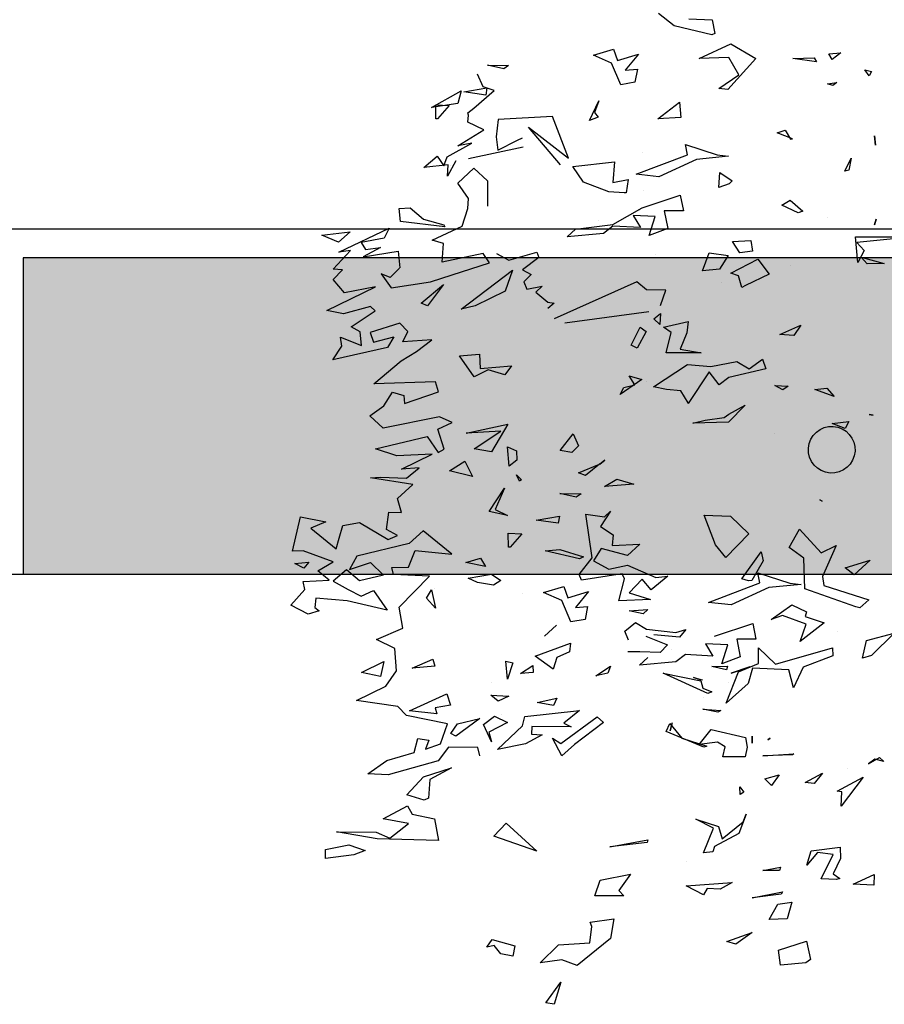
# Model space of a CAD drawing. Units: millimetres. Extents: x -129 to 3249, y 468 to 858.
# Drawn here: x 205 to 211, y 745 to 752 of the extents above; entities that cross this region are included whole.
import ezdxf

# ---------------------------------------------------------------- set-up
doc = ezdxf.new("R2010")
doc.units = ezdxf.units.MM
doc.layers.add('VEGETACION', color=57, linetype='Continuous')
doc.layers.add('VERDE', color=67, linetype='Continuous')

# ---------------------------------------------------------------- blocks, each defined once
blk = doc.blocks.new('a1')
at = {"layer": 'VERDE'}
for p, q in [((1712.9837, -470.3561), (1712.9842, -470.2057)), ((1712.9842, -470.2057), (1712.9985, -470.3527)), ((1714.0129, -470.2562), (1714.0712, -470.315)), ((1714.032, -470.3276), (1714.0129, -470.2562)), ((1713.0365, -470.3417), (1713.0529, -470.2818)), ((1713.0529, -470.2818), (1713.0544, -470.3262)), ((1713.0529, -470.2818), (1713.0544, -470.3262)), ((1714.3357, -470.2936), (1714.346, -470.2826)), ((1714.346, -470.2826), (1714.3402, -470.3062)), ((1714.346, -470.2826), (1714.3402, -470.3062)), ((1712.7218, -470.3069), (1712.7462, -470.3044)), ((1712.7462, -470.3044), (1712.7218, -470.3069)), ((1712.7462, -470.3044), (1712.7218, -470.3069)), ((1712.9381, -470.3025), (1712.9531, -470.3065)), ((1712.9531, -470.3065), (1712.9381, -470.3025)), ((1712.9531, -470.3065), (1712.9381, -470.3025)), ((1714.352, -470.3223), (1714.3357, -470.2936)), ((1714.3402, -470.3062), (1714.352, -470.3223)), ((1714.6399, -470.3081), (1714.6676, -470.3082)), ((1714.6651, -470.362), (1714.6399, -470.3081)), ((1714.6676, -470.3082), (1714.6651, -470.362)), ((1714.6676, -470.3082), (1714.6651, -470.362)), ((1712.5506, -470.3317), (1712.5545, -470.3149)), ((1712.5656, -470.3203), (1712.5506, -470.3317)), ((1712.5656, -470.3203), (1712.5506, -470.3317)), ((1712.5545, -470.3149), (1712.5656, -470.3203)), ((1712.9985, -470.3527), (1713.0197, -470.3341)), ((1713.0197, -470.3341), (1713.0504, -470.3498)), ((1713.0544, -470.3262), (1713.0365, -470.3417)), ((1713.4449, -470.3206), (1713.4474, -470.3105)), ((1713.4474, -470.3105), (1713.4449, -470.3206)), ((1713.4474, -470.3105), (1713.4449, -470.3206)), ((1713.8237, -470.318), (1713.8616, -470.3594)), ((1713.8435, -470.383), (1713.8237, -470.318)), ((1713.8897, -470.4387), (1713.9263, -470.3212)), ((1713.9263, -470.3212), (1713.9477, -470.345)), ((1714.078, -470.3378), (1714.032, -470.3276)), ((1714.0712, -470.315), (1714.078, -470.3378)), ((1714.0712, -470.315), (1714.078, -470.3378)), ((1713.0504, -470.3498), (1712.9837, -470.3561)), ((1713.0504, -470.3498), (1712.9837, -470.3561)), ((1713.8616, -470.3594), (1713.8435, -470.383)), ((1713.8616, -470.3594), (1713.8435, -470.383)), ((1713.9445, -470.3554), (1713.8977, -470.4876)), ((1713.9477, -470.345), (1713.9445, -470.3554)), ((1713.9477, -470.345), (1713.9445, -470.3554)), ((1714.3871, -470.3364), (1714.4619, -470.3931)), ((1714.4232, -470.4037), (1714.3871, -470.3364)), ((1712.7796, -470.3677), (1712.8113, -470.3738)), ((1712.8136, -470.384), (1712.7796, -470.3677)), ((1712.8136, -470.384), (1712.7796, -470.3677)), ((1712.8113, -470.3738), (1712.8136, -470.384)), ((1713.4634, -470.3732), (1713.4821, -470.3826)), ((1713.4689, -470.4167), (1713.4634, -470.3732)), ((1713.4821, -470.3826), (1713.4689, -470.4167)), ((1713.4821, -470.3826), (1713.4689, -470.4167)), ((1714.3647, -470.3757), (1714.3647, -470.3757)), ((1712.5063, -470.3947), (1712.5234, -470.417)), ((1712.5091, -470.4251), (1712.5063, -470.3947)), ((1712.5831, -470.4046), (1712.5909, -470.4147)), ((1712.5866, -470.4285), (1712.5831, -470.4046)), ((1713.3772, -470.4306), (1713.3989, -470.4119)), ((1713.3989, -470.4119), (1713.3803, -470.4622)), ((1713.3989, -470.4119), (1713.3803, -470.4622)), ((1713.7859, -470.4064), (1713.8662, -470.4421)), ((1713.8046, -470.4454), (1713.7859, -470.4064)), ((1714.0083, -470.4018), (1714.0083, -470.4018)), ((1714.4252, -470.3919), (1714.4232, -470.4037)), ((1714.4619, -470.3931), (1714.4252, -470.3919)), ((1714.4619, -470.3931), (1714.4252, -470.3919)), ((1714.5688, -470.396), (1714.5985, -470.3948)), ((1714.578, -470.4709), (1714.5688, -470.396)), ((1714.5985, -470.3948), (1714.6379, -470.4141)), ((1714.6379, -470.4141), (1714.6503, -470.3968)), ((1714.6503, -470.3968), (1714.6523, -470.4059)), ((1714.6523, -470.4059), (1714.6508, -470.4452)), ((1714.6523, -470.4059), (1714.6508, -470.4452)), ((1712.5234, -470.417), (1712.5091, -470.4251)), ((1712.5234, -470.417), (1712.5091, -470.4251)), ((1712.5909, -470.4147), (1712.5866, -470.4285)), ((1712.5909, -470.4147), (1712.5866, -470.4285)), ((1712.9341, -470.4289), (1712.9341, -470.4289)), ((1713.3803, -470.4622), (1713.3772, -470.4306)), ((1713.9694, -470.4869), (1713.9864, -470.4372)), ((1713.9864, -470.4372), (1714.035, -470.5001)), ((1714.051, -470.4163), (1714.0721, -470.415)), ((1714.0932, -470.5638), (1714.051, -470.4163)), ((1714.0721, -470.415), (1714.1011, -470.4921)), ((1714.5882, -470.4144), (1714.5823, -470.4552)), ((1714.6508, -470.4452), (1714.5882, -470.4144)), ((1712.5189, -470.4635), (1712.5298, -470.4578)), ((1712.5212, -470.5187), (1712.5189, -470.4635)), ((1712.5298, -470.4578), (1712.5212, -470.5187)), ((1712.5298, -470.4578), (1712.5212, -470.5187)), ((1713.6666, -470.4485), (1713.6707, -470.4428)), ((1713.6707, -470.4428), (1713.6666, -470.4485)), ((1713.6707, -470.4428), (1713.6666, -470.4485)), ((1713.7432, -470.5015), (1713.8046, -470.4454)), ((1713.8662, -470.4421), (1713.8897, -470.4387)), ((1714.377, -470.4421), (1714.4037, -470.4635)), ((1714.4008, -470.4867), (1714.377, -470.4421)), ((1714.4037, -470.4635), (1714.4008, -470.4867)), ((1714.4037, -470.4635), (1714.4008, -470.4867)), ((1714.5823, -470.4552), (1714.6155, -470.4829)), ((1713.8977, -470.4876), (1713.8186, -470.4903)), ((1713.9392, -470.5216), (1713.9573, -470.4838)), ((1713.9573, -470.4838), (1713.9694, -470.4869)), ((1713.9901, -470.4845), (1713.9668, -470.5457)), ((1714.035, -470.5001), (1713.9901, -470.4845)), ((1714.035, -470.5001), (1713.9901, -470.4845)), ((1714.6155, -470.4829), (1714.578, -470.4709)), ((1714.8126, -470.4835), (1714.8605, -470.4728)), ((1714.8365, -470.5563), (1714.8126, -470.4835)), ((1714.8605, -470.4728), (1714.8694, -470.4856)), ((1714.8694, -470.4856), (1714.8751, -470.5507)), ((1714.8694, -470.4856), (1714.8751, -470.5507)), ((1712.8884, -470.5262), (1712.9172, -470.4927)), ((1712.9217, -470.5053), (1712.9022, -470.5478)), ((1712.9217, -470.5053), (1712.9022, -470.5478)), ((1712.9172, -470.4927), (1712.9217, -470.5053)), ((1713.2132, -470.4978), (1713.24, -470.516)), ((1713.2377, -470.5531), (1713.2132, -470.4978)), ((1713.7903, -470.5286), (1713.7432, -470.5015)), ((1713.8186, -470.4903), (1713.7903, -470.5286)), ((1713.8833, -470.5271), (1713.887, -470.4975)), ((1713.887, -470.4975), (1713.8949, -470.5809)), ((1713.887, -470.4975), (1713.8949, -470.5809)), ((1714.1011, -470.4921), (1714.1548, -470.5169)), ((1712.7071, -470.5389), (1712.7303, -470.5246)), ((1712.7144, -470.5597), (1712.7071, -470.5389)), ((1712.7299, -470.5198), (1712.7144, -470.5597)), ((1712.7299, -470.5198), (1712.7144, -470.5597)), ((1712.7303, -470.5246), (1712.7299, -470.5198)), ((1712.9022, -470.5478), (1712.8884, -470.5262)), ((1713.0577, -470.5262), (1713.0577, -470.5262)), ((1713.24, -470.516), (1713.2377, -470.5531)), ((1713.24, -470.516), (1713.2377, -470.5531)), ((1713.37, -470.5655), (1713.372, -470.531)), ((1713.372, -470.531), (1713.3812, -470.5449)), ((1713.8565, -470.6098), (1713.8833, -470.5271)), ((1713.9772, -470.5752), (1713.9392, -470.5216)), ((1714.108, -470.5291), (1714.104, -470.624)), ((1714.1548, -470.5169), (1714.108, -470.5291)), ((1714.1548, -470.5169), (1714.108, -470.5291)), ((1714.3268, -470.5159), (1714.3294, -470.5199)), ((1714.332, -470.5971), (1714.3268, -470.5159)), ((1714.3294, -470.5199), (1714.332, -470.5971)), ((1714.3294, -470.5199), (1714.332, -470.5971)), ((1714.7114, -470.5211), (1714.7551, -470.5333)), ((1714.717, -470.5579), (1714.7114, -470.5211)), ((1714.7551, -470.5333), (1714.7563, -470.5803)), ((1714.7551, -470.5333), (1714.7563, -470.5803)), ((1713.3812, -470.5449), (1713.37, -470.5655)), ((1713.3812, -470.5449), (1713.37, -470.5655)), ((1713.495, -470.5657), (1713.495, -470.5657)), ((1713.9668, -470.5457), (1713.9772, -470.5752)), ((1714.051, -470.6083), (1714.0932, -470.5638)), ((1714.381, -470.5546), (1714.4084, -470.5745)), ((1714.391, -470.5917), (1714.381, -470.5546)), ((1714.6205, -470.5513), (1714.6292, -470.5532)), ((1714.6292, -470.5969), (1714.6205, -470.5513)), ((1714.6292, -470.5532), (1714.6292, -470.5969)), ((1714.6292, -470.5532), (1714.6292, -470.5969)), ((1714.6845, -470.546), (1714.6904, -470.5488)), ((1714.7, -470.6248), (1714.6845, -470.546)), ((1714.6904, -470.5488), (1714.7, -470.6248)), ((1714.6904, -470.5488), (1714.7, -470.6248)), ((1714.7563, -470.5803), (1714.717, -470.5579)), ((1714.8751, -470.5507), (1714.8365, -470.5563)), ((1713.0417, -470.61), (1713.081, -470.5801)), ((1713.081, -470.5801), (1713.1107, -470.6416)), ((1713.3014, -470.5977), (1713.3266, -470.5888)), ((1713.3266, -470.5888), (1713.3496, -470.6854)), ((1713.8949, -470.5809), (1713.9399, -470.6789)), ((1714.2858, -470.5777), (1714.2898, -470.5837)), ((1714.2898, -470.5837), (1714.2858, -470.5777)), ((1714.2898, -470.5837), (1714.2858, -470.5777)), ((1714.4084, -470.5745), (1714.391, -470.5917)), ((1714.4084, -470.5745), (1714.391, -470.5917)), ((1712.4831, -470.6803), (1712.5211, -470.6153)), ((1712.5211, -470.6153), (1712.6013, -470.6873)), ((1713.0785, -470.6795), (1713.0417, -470.61)), ((1713.3266, -470.6325), (1713.3014, -470.5977)), ((1713.8016, -470.6009), (1713.825, -470.5957)), ((1713.8723, -470.651), (1713.8016, -470.6009)), ((1713.825, -470.5957), (1713.876, -470.6251)), ((1713.8828, -470.6042), (1713.8565, -470.6098)), ((1713.9331, -470.7379), (1713.8828, -470.6042)), ((1713.988, -470.6231), (1714.0288, -470.6149)), ((1714.0288, -470.6149), (1714.0291, -470.6646)), ((1714.0916, -470.6081), (1714.051, -470.6083)), ((1714.1131, -470.6602), (1714.0916, -470.6081)), ((1712.9934, -470.6283), (1713.0212, -470.6234)), ((1712.9961, -470.6759), (1712.9934, -470.6283)), ((1713.0212, -470.6234), (1713.0255, -470.6563)), ((1713.0212, -470.6234), (1713.0255, -470.6563)), ((1713.1107, -470.6416), (1713.1153, -470.6511)), ((1713.3077, -470.6644), (1713.3266, -470.6325)), ((1713.7092, -470.6809), (1713.7552, -470.6333)), ((1713.7552, -470.6333), (1713.8168, -470.6928)), ((1713.8773, -470.6339), (1713.8723, -470.651)), ((1713.8773, -470.6339), (1713.8723, -470.651)), ((1713.876, -470.6251), (1713.8773, -470.6339)), ((1714.0211, -470.7222), (1713.988, -470.6231)), ((1714.1172, -470.6791), (1714.1001, -470.6304)), ((1714.1001, -470.6304), (1714.1172, -470.6791)), ((1714.1001, -470.6304), (1714.1172, -470.6791)), ((1714.104, -470.624), (1714.1436, -470.6353)), ((1714.1436, -470.6353), (1714.1951, -470.6922)), ((1714.2635, -470.7308), (1714.2838, -470.6418)), ((1714.2808, -470.6244), (1714.2991, -470.6241)), ((1714.2991, -470.6241), (1714.2808, -470.6244)), ((1714.2991, -470.6241), (1714.2808, -470.6244)), ((1714.2838, -470.6418), (1714.3089, -470.6379)), ((1714.3089, -470.6379), (1714.3341, -470.6431)), ((1714.4833, -470.6403), (1714.5336, -470.6589)), ((1714.5031, -470.6475), (1714.4833, -470.6403)), ((1714.7903, -470.6243), (1714.8208, -470.6671)), ((1714.8135, -470.69), (1714.7903, -470.6243)), ((1712.5631, -470.6595), (1712.5181, -470.6852)), ((1712.5987, -470.7115), (1712.5631, -470.6595)), ((1713.0255, -470.6563), (1712.9961, -470.6759)), ((1713.0857, -470.6597), (1713.0785, -470.6795)), ((1713.1153, -470.6511), (1713.0857, -470.6597)), ((1713.1153, -470.6511), (1713.0857, -470.6597)), ((1713.321, -470.7317), (1713.3077, -470.6644)), ((1713.4208, -470.643), (1713.4654, -470.6857)), ((1713.4448, -470.685), (1713.4208, -470.643)), ((1714.0291, -470.6646), (1714.0744, -470.6554)), ((1714.0744, -470.6554), (1714.0927, -470.7037)), ((1714.0744, -470.6554), (1714.0927, -470.7037)), ((1714.1951, -470.6922), (1714.1131, -470.6602)), ((1714.3341, -470.6431), (1714.3342, -470.701)), ((1714.3341, -470.6431), (1714.3342, -470.701)), ((1714.412, -470.6563), (1714.4258, -470.6465)), ((1714.432, -470.6554), (1714.412, -470.6563)), ((1714.432, -470.6554), (1714.412, -470.6563)), ((1714.4258, -470.6465), (1714.432, -470.6554)), ((1714.547, -470.7022), (1714.5031, -470.6475)), ((1714.5336, -470.6589), (1714.567, -470.7222)), ((1714.8208, -470.6671), (1714.8135, -470.69)), ((1714.8208, -470.6671), (1714.8135, -470.69)), ((1712.5213, -470.7623), (1712.4831, -470.6803)), ((1712.5181, -470.6852), (1712.5213, -470.7623)), ((1712.6013, -470.6873), (1712.5987, -470.7115)), ((1712.6013, -470.6873), (1712.5987, -470.7115)), ((1712.7712, -470.7153), (1712.7749, -470.6857)), ((1712.7749, -470.6857), (1712.7828, -470.7691)), ((1712.7749, -470.6857), (1712.7828, -470.7691)), ((1712.8173, -470.7083), (1712.8386, -470.6761)), ((1712.8386, -470.6761), (1712.8462, -470.6839)), ((1712.8462, -470.6839), (1712.8557, -470.7107)), ((1712.8462, -470.6839), (1712.8557, -470.7107)), ((1713.0252, -470.7358), (1713.0324, -470.6865)), ((1713.0324, -470.6865), (1713.0677, -470.7097)), ((1713.3496, -470.6854), (1713.3682, -470.7102)), ((1713.4535, -470.6976), (1713.4448, -470.685)), ((1713.4654, -470.6857), (1713.4674, -470.7786)), ((1713.4654, -470.6857), (1713.4674, -470.7786)), ((1713.7068, -470.7488), (1713.7092, -470.6809)), ((1713.8168, -470.6928), (1713.7839, -470.7198)), ((1713.8168, -470.6928), (1713.7839, -470.7198)), ((1713.9399, -470.6789), (1713.9331, -470.7379)), ((1714.0434, -470.6879), (1714.0404, -470.7456)), ((1714.0927, -470.7037), (1714.0434, -470.6879)), ((1714.0985, -470.6887), (1714.1087, -470.6913)), ((1714.0998, -470.7289), (1714.0985, -470.6887)), ((1714.1087, -470.6913), (1714.0998, -470.7289)), ((1714.1087, -470.6913), (1714.0998, -470.7289)), ((1714.1414, -470.6865), (1714.1414, -470.6865)), ((1714.6603, -470.6763), (1714.6776, -470.7078)), ((1714.6692, -470.7957), (1714.6603, -470.6763)), ((1712.7444, -470.798), (1712.7712, -470.7153)), ((1712.8557, -470.7107), (1712.8173, -470.7083)), ((1713.0677, -470.7097), (1713.0721, -470.7537)), ((1713.0677, -470.7097), (1713.0721, -470.7537)), ((1713.1032, -470.704), (1713.1032, -470.704)), ((1713.3682, -470.7102), (1713.3348, -470.7361)), ((1713.4604, -470.7466), (1713.4535, -470.6976)), ((1714.2103, -470.7527), (1714.2141, -470.7058)), ((1714.2181, -470.7136), (1714.2103, -470.7527)), ((1714.2181, -470.7136), (1714.2103, -470.7527)), ((1714.2141, -470.7058), (1714.2181, -470.7136)), ((1714.3086, -470.6946), (1714.2965, -470.7143)), ((1714.2965, -470.7143), (1714.3023, -470.7621)), ((1714.3342, -470.701), (1714.3086, -470.6946)), ((1714.496, -470.7706), (1714.5148, -470.7123)), ((1714.5148, -470.7123), (1714.547, -470.7022)), ((1714.6776, -470.7078), (1714.6765, -470.7414)), ((1714.6776, -470.7078), (1714.6765, -470.7414)), ((1712.4182, -470.7894), (1712.4208, -470.7288)), ((1712.4208, -470.7288), (1712.4558, -470.7214)), ((1712.4597, -470.7292), (1712.4363, -470.8267)), ((1712.4597, -470.7292), (1712.4363, -470.8267)), ((1712.4558, -470.7214), (1712.4597, -470.7292)), ((1713.0721, -470.7537), (1713.0252, -470.7358)), ((1713.3155, -470.7928), (1713.321, -470.7317)), ((1713.3348, -470.7361), (1713.4167, -470.7903)), ((1713.7839, -470.7198), (1713.7068, -470.7488)), ((1714.0404, -470.7456), (1714.0724, -470.7263)), ((1714.0724, -470.7263), (1714.0681, -470.7979)), ((1714.1695, -470.74), (1714.1169, -470.8558)), ((1714.1695, -470.74), (1714.1169, -470.8558)), ((1714.1556, -470.7529), (1714.1657, -470.7291)), ((1714.1657, -470.7291), (1714.1695, -470.74)), ((1714.3023, -470.7621), (1714.2635, -470.7308)), ((1714.2856, -470.8073), (1714.3063, -470.7422)), ((1714.3063, -470.7422), (1714.3092, -470.7504)), ((1714.5193, -470.7249), (1714.496, -470.7706)), ((1714.5833, -470.7509), (1714.5193, -470.7249)), ((1714.567, -470.7222), (1714.5808, -470.7266)), ((1714.5808, -470.7266), (1714.5833, -470.7509)), ((1714.5808, -470.7266), (1714.5833, -470.7509)), ((1714.6765, -470.7414), (1714.6928, -470.751)), ((1712.7828, -470.7691), (1712.8278, -470.867)), ((1713.2754, -470.8118), (1713.2855, -470.7566)), ((1713.2855, -470.7566), (1713.285, -470.8478)), ((1713.2855, -470.7566), (1713.285, -470.8478)), ((1713.4674, -470.7786), (1713.4604, -470.7466)), ((1714.1169, -470.8558), (1714.1372, -470.7582)), ((1714.1278, -470.7769), (1714.134, -470.7544)), ((1714.1349, -470.7571), (1714.1278, -470.7769)), ((1714.1349, -470.7571), (1714.1278, -470.7769)), ((1714.134, -470.7544), (1714.1349, -470.7571)), ((1714.1372, -470.7582), (1714.1556, -470.7529)), ((1714.1813, -470.7506), (1714.1813, -470.7506)), ((1714.3092, -470.7504), (1714.2685, -470.8478)), ((1714.3092, -470.7504), (1714.2685, -470.8478)), ((1714.6928, -470.751), (1714.6692, -470.7957)), ((1712.7707, -470.7924), (1712.7444, -470.798)), ((1712.8209, -470.9261), (1712.7707, -470.7924)), ((1713.2038, -470.7903), (1713.2334, -470.794)), ((1713.2187, -470.8552), (1713.2038, -470.7903)), ((1713.2334, -470.794), (1713.2754, -470.8118)), ((1713.3735, -470.8806), (1713.3155, -470.7928)), ((1713.4151, -470.7908), (1713.3842, -470.8097)), ((1713.4151, -470.7908), (1713.3842, -470.8097)), ((1713.4167, -470.7903), (1713.4151, -470.7908)), ((1712.6346, -470.8129), (1712.6742, -470.81)), ((1712.678, -470.8696), (1712.6346, -470.8129)), ((1712.6742, -470.81), (1712.678, -470.8696)), ((1712.6742, -470.81), (1712.678, -470.8696)), ((1712.8758, -470.8113), (1712.9166, -470.8031)), ((1712.9089, -470.9104), (1712.8758, -470.8113)), ((1712.9166, -470.8031), (1712.9169, -470.8528)), ((1713.3842, -470.8097), (1713.3801, -470.8469)), ((1714.0039, -470.7972), (1714.0238, -470.8136)), ((1714.0111, -470.823), (1714.0039, -470.7972)), ((1714.0238, -470.8136), (1714.0176, -470.8798)), ((1714.0238, -470.8136), (1714.0176, -470.8798)), ((1714.0681, -470.7979), (1714.0878, -470.8224)), ((1714.2478, -470.8379), (1714.2856, -470.8073)), ((1714.6053, -470.7961), (1714.6053, -470.7961)), ((1712.4363, -470.8267), (1712.404, -470.8677)), ((1712.9169, -470.8528), (1712.9623, -470.8436)), ((1712.9623, -470.8436), (1712.9806, -470.8919)), ((1712.9623, -470.8436), (1712.9806, -470.8919)), ((1713.232, -470.8352), (1713.2187, -470.8552)), ((1713.285, -470.8478), (1713.232, -470.8352)), ((1713.3801, -470.8469), (1713.3735, -470.8806)), ((1713.865, -470.8432), (1713.9006, -470.8866)), ((1713.8687, -470.8745), (1713.865, -470.8432)), ((1714.0023, -470.8993), (1714.0111, -470.823)), ((1714.0213, -470.9006), (1714.0438, -470.8441)), ((1714.0438, -470.8441), (1714.063, -470.8637)), ((1714.0544, -470.8342), (1714.0544, -470.8342)), ((1714.0878, -470.8224), (1714.0959, -470.9168)), ((1714.2458, -470.8325), (1714.2667, -470.8374)), ((1714.2667, -470.8374), (1714.2458, -470.8325)), ((1714.2667, -470.8374), (1714.2458, -470.8325)), ((1714.2685, -470.8478), (1714.2478, -470.8379)), ((1712.8278, -470.867), (1712.8209, -470.9261)), ((1713.1224, -470.8486), (1713.1218, -470.8992)), ((1713.1619, -470.8629), (1713.1224, -470.8486)), ((1713.1831, -470.8623), (1713.2116, -470.8645)), ((1713.1966, -470.8797), (1713.1831, -470.8623)), ((1713.2116, -470.8645), (1713.1966, -470.8797)), ((1713.2116, -470.8645), (1713.1966, -470.8797)), ((1714.063, -470.8637), (1714.0612, -470.9161)), ((1714.063, -470.8637), (1714.0612, -470.9161)), ((1712.9313, -470.876), (1712.9283, -470.9337)), ((1712.9806, -470.8919), (1712.9313, -470.876)), ((1713.0293, -470.8747), (1713.0293, -470.8747)), ((1713.2076, -471.1108), (1713.1775, -470.8931)), ((1713.8369, -470.9485), (1713.8687, -470.8745)), ((1713.9006, -470.8866), (1713.8733, -470.9104)), ((1713.9084, -470.9435), (1713.9254, -470.8889)), ((1713.9254, -470.8889), (1713.9291, -470.9707)), ((1713.9254, -470.8889), (1713.9291, -470.9707)), ((1713.9554, -470.9442), (1713.9513, -470.8958)), ((1713.9513, -470.8958), (1713.9627, -470.9072)), ((1714.0959, -470.9168), (1714.0761, -470.8955)), ((1714.55, -470.8956), (1714.5568, -470.8975)), ((1714.5675, -470.994), (1714.55, -470.8956)), ((1714.5568, -470.8975), (1714.5675, -470.994)), ((1714.5568, -470.8975), (1714.5675, -470.994)), ((1712.5101, -470.92), (1712.5516, -470.954)), ((1712.5261, -470.9741), (1712.5101, -470.92)), ((1712.5485, -470.9225), (1712.5822, -470.9291)), ((1712.5516, -470.954), (1712.5485, -470.9225)), ((1712.7639, -470.9093), (1712.7639, -470.9093)), ((1712.8636, -470.9073), (1712.8636, -470.9073)), ((1712.9518, -470.9864), (1712.9089, -470.9104)), ((1712.9155, -470.9167), (1712.9155, -470.9167)), ((1712.9283, -470.9337), (1712.9602, -470.9145)), ((1712.9602, -470.9145), (1712.956, -470.9861)), ((1713.1218, -470.8992), (1713.101, -470.9238)), ((1713.2183, -470.9151), (1713.2302, -470.8998)), ((1713.2655, -470.939), (1713.2183, -470.9151)), ((1713.2302, -470.8998), (1713.273, -470.9235)), ((1713.273, -470.9235), (1713.2655, -470.939)), ((1713.273, -470.9235), (1713.2655, -470.939)), ((1713.3453, -470.9435), (1713.3541, -470.9109)), ((1713.3541, -470.9109), (1713.393, -470.9673)), ((1713.3584, -470.8988), (1713.3584, -470.8988)), ((1713.7818, -470.9162), (1713.8116, -470.9482)), ((1713.7851, -470.9883), (1713.7818, -470.9162)), ((1713.8733, -470.9104), (1713.9084, -470.9435)), ((1713.9627, -470.9072), (1713.9554, -470.9442)), ((1713.9627, -470.9072), (1713.9554, -470.9442)), ((1713.9858, -470.9273), (1714.0023, -470.8993)), ((1714.0612, -470.9161), (1714.0612, -470.9475)), ((1712.5822, -470.9291), (1712.5891, -470.966)), ((1712.5822, -470.9291), (1712.5891, -470.966)), ((1712.8351, -470.9469), (1712.87, -470.9518)), ((1712.8429, -470.9866), (1712.8351, -470.9469)), ((1713.101, -470.9238), (1713.1971, -471.1386)), ((1713.3685, -470.9291), (1713.3453, -470.9435)), ((1713.3756, -470.958), (1713.3685, -470.9291)), ((1713.6133, -470.9757), (1713.6261, -470.9318)), ((1713.6261, -470.9318), (1713.6327, -471.0082)), ((1713.6261, -470.9318), (1713.6327, -471.0082)), ((1713.8116, -470.9482), (1713.7933, -471.0168)), ((1713.8471, -470.9966), (1713.8369, -470.9485)), ((1714.0079, -470.9552), (1713.9858, -470.9273)), ((1714.0311, -470.9458), (1714.0079, -470.9552)), ((1714.6391, -470.9405), (1714.6813, -470.9711)), ((1714.6546, -471.0193), (1714.6391, -470.9405)), ((1712.4971, -470.9843), (1712.5261, -470.9741)), ((1712.5891, -470.966), (1712.5335, -470.9899)), ((1712.8699, -470.9568), (1712.8668, -470.9967)), ((1712.8699, -470.9568), (1712.8668, -470.9967)), ((1712.87, -470.9518), (1712.8699, -470.9568)), ((1713.393, -470.9673), (1713.3756, -470.958)), ((1713.393, -470.9673), (1713.3756, -470.958)), ((1713.8723, -470.9563), (1713.859, -470.9622)), ((1713.859, -470.9622), (1713.8759, -471.0676)), ((1713.9291, -470.9707), (1713.8723, -470.9563)), ((1714.6813, -470.9711), (1714.6952, -470.9582)), ((1714.6952, -470.9582), (1714.6952, -471.0333)), ((1714.6952, -470.9582), (1714.6952, -471.0333)), ((1712.5125, -471.0367), (1712.4971, -470.9843)), ((1712.5335, -470.9899), (1712.5125, -471.0367)), ((1712.7896, -470.9821), (1712.8429, -470.9866)), ((1712.8012, -471.09), (1712.7896, -470.9821)), ((1712.8668, -470.9967), (1712.8419, -471.0621)), ((1712.9639, -471.0836), (1712.9518, -470.9864)), ((1712.956, -470.9861), (1712.9757, -471.0105)), ((1713.6327, -471.0082), (1713.6133, -470.9757)), ((1713.696, -470.9921), (1713.7361, -471.0185)), ((1713.7109, -471.0083), (1713.696, -470.9921)), ((1713.7361, -471.0185), (1713.7577, -470.9856)), ((1713.7577, -470.9856), (1713.7851, -470.9883)), ((1713.8256, -471.0368), (1713.8471, -470.9966)), ((1714.099, -470.992), (1714.1172, -470.9997)), ((1714.1236, -471.0301), (1714.099, -470.992)), ((1714.1172, -470.9997), (1714.1236, -471.0301)), ((1714.1172, -470.9997), (1714.1236, -471.0301)), ((1714.7547, -470.984), (1714.8063, -470.9922)), ((1714.7633, -471.0449), (1714.7547, -470.984)), ((1714.8063, -470.9922), (1714.8757, -471.0791)), ((1712.6306, -471.0225), (1712.6611, -471.0339)), ((1712.6817, -471.0469), (1712.6306, -471.0225)), ((1712.6611, -471.0339), (1712.6737, -471.0245)), ((1712.6737, -471.0245), (1712.6817, -471.0469)), ((1712.6737, -471.0245), (1712.6817, -471.0469)), ((1712.9423, -471.0223), (1712.9423, -471.0223)), ((1712.9757, -471.0105), (1712.9838, -471.1049)), ((1713.1869, -471.0068), (1713.1869, -471.0068)), ((1713.5635, -471.0074), (1713.574, -471.0197)), ((1713.574, -471.0197), (1713.5635, -471.0074)), ((1713.574, -471.0197), (1713.5635, -471.0074)), ((1713.5744, -471.0208), (1713.6033, -471.0574)), ((1713.5967, -471.0751), (1713.5744, -471.0208)), ((1713.7044, -471.0561), (1713.7109, -471.0083)), ((1713.7933, -471.0168), (1713.8256, -471.0368)), ((1714.2302, -471.0269), (1714.2448, -471.0107)), ((1714.2448, -471.0107), (1714.3026, -471.0857)), ((1714.6952, -471.0333), (1714.6546, -471.0193)), ((1713.8174, -471.0397), (1713.7044, -471.0561)), ((1713.861, -471.0741), (1713.8174, -471.0397)), ((1713.9051, -471.0493), (1713.9467, -471.0833)), ((1713.9211, -471.1034), (1713.9051, -471.0493)), ((1714.2997, -471.1212), (1714.2302, -471.0269)), ((1714.7748, -471.0409), (1714.7633, -471.0449)), ((1714.8173, -471.0462), (1714.7748, -471.0409)), ((1714.8226, -471.1274), (1714.8173, -471.0462)), ((1712.8419, -471.0621), (1712.8012, -471.09)), ((1713.4952, -471.0894), (1713.5265, -471.0752)), ((1713.5265, -471.0752), (1713.5437, -471.0926)), ((1713.6033, -471.0574), (1713.5967, -471.0751)), ((1713.6033, -471.0574), (1713.5967, -471.0751)), ((1713.6502, -471.1239), (1713.6511, -471.0688)), ((1713.6511, -471.0688), (1713.6597, -471.0812)), ((1713.7956, -471.1243), (1713.8145, -471.0628)), ((1713.82, -471.0732), (1713.7995, -471.1617)), ((1713.82, -471.0732), (1713.7995, -471.1617)), ((1713.8145, -471.0628), (1713.82, -471.0732)), ((1713.8759, -471.0676), (1713.861, -471.0741)), ((1713.9435, -471.0518), (1713.9772, -471.0583)), ((1713.9467, -471.0833), (1713.9435, -471.0518)), ((1713.9772, -471.0583), (1713.9841, -471.0953)), ((1713.9772, -471.0583), (1713.9841, -471.0953)), ((1714.2139, -471.0733), (1714.2466, -471.1135)), ((1714.2294, -471.2149), (1714.2139, -471.0733)), ((1712.7801, -471.1018), (1712.6716, -471.1432)), ((1712.6996, -471.2053), (1712.7801, -471.1018)), ((1712.9838, -471.1049), (1712.9639, -471.0836)), ((1713.5384, -471.1227), (1713.4952, -471.0894)), ((1713.5437, -471.0926), (1713.5384, -471.1227)), ((1713.5437, -471.0926), (1713.5384, -471.1227)), ((1713.6597, -471.0812), (1713.6502, -471.1239)), ((1713.6597, -471.0812), (1713.6502, -471.1239)), ((1713.9841, -471.0953), (1713.9286, -471.1192)), ((1714.0392, -471.0962), (1714.0618, -471.0993)), ((1714.0727, -471.1877), (1714.0392, -471.0962)), ((1714.0618, -471.0993), (1714.0764, -471.1317)), ((1714.2466, -471.1135), (1714.256, -471.0948)), ((1714.256, -471.0948), (1714.2555, -471.1965)), ((1714.3026, -471.0857), (1714.3316, -471.1191)), ((1714.8757, -471.0791), (1714.8614, -471.1187)), ((1714.8757, -471.0791), (1714.8614, -471.1187)), ((1712.7971, -471.1222), (1712.6996, -471.2053)), ((1713.7097, -471.1251), (1713.7279, -471.1279)), ((1713.7199, -471.1855), (1713.7097, -471.1251)), ((1713.7279, -471.1279), (1713.7199, -471.1855)), ((1713.7279, -471.1279), (1713.7199, -471.1855)), ((1713.7995, -471.1617), (1713.7956, -471.1243)), ((1713.8921, -471.1136), (1713.9211, -471.1034)), ((1713.9075, -471.166), (1713.8921, -471.1136)), ((1713.9286, -471.1192), (1713.9075, -471.166)), ((1714.3316, -471.1191), (1714.2854, -471.1434)), ((1714.3316, -471.1191), (1714.2854, -471.1434)), ((1714.2854, -471.1434), (1714.2997, -471.1212)), ((1714.8689, -471.1751), (1714.8226, -471.1274)), ((1714.8614, -471.1187), (1714.8689, -471.1751)), ((1714.919, -471.1217), (1714.9768, -471.1388)), ((1714.9733, -471.1604), (1714.919, -471.1217)), ((1712.6716, -471.1432), (1712.679, -471.2845)), ((1713.154, -471.155), (1713.1563, -471.1388)), ((1713.1563, -471.1388), (1713.1702, -471.1554)), ((1713.9925, -471.133), (1714.0206, -471.1637)), ((1714.0206, -471.1637), (1713.9925, -471.133)), ((1714.0206, -471.1637), (1713.9925, -471.133)), ((1714.1063, -471.1414), (1714.0727, -471.1877)), ((1714.1063, -471.1414), (1714.0727, -471.1877)), ((1714.0764, -471.1317), (1714.1063, -471.1414)), ((1714.1817, -471.132), (1714.2013, -471.1405)), ((1714.1929, -471.1829), (1714.1817, -471.132)), ((1714.2013, -471.1405), (1714.1929, -471.1829)), ((1714.2013, -471.1405), (1714.1929, -471.1829)), ((1714.9768, -471.1388), (1714.9733, -471.1604)), ((1714.9768, -471.1388), (1714.9733, -471.1604)), ((1713.0239, -471.1837), (1713.0375, -471.1789)), ((1713.0375, -471.1789), (1713.0695, -471.2205)), ((1713.1125, -471.1697), (1713.1276, -471.1865)), ((1713.1203, -471.2094), (1713.1125, -471.1697)), ((1713.1276, -471.1865), (1713.154, -471.155)), ((1714.275, -471.1976), (1714.2775, -471.1696)), ((1714.2775, -471.1696), (1714.3008, -471.2131)), ((1713.0446, -471.2564), (1713.0239, -471.1837)), ((1713.0695, -471.2205), (1713.0821, -471.1988)), ((1713.0821, -471.1988), (1713.101, -471.2174)), ((1714.0973, -471.1945), (1714.1152, -471.193)), ((1714.1177, -471.226), (1714.0973, -471.1945)), ((1714.1152, -471.193), (1714.1177, -471.226)), ((1714.1152, -471.193), (1714.1177, -471.226)), ((1714.2555, -471.1965), (1714.275, -471.1976)), ((1714.5068, -471.2636), (1714.5789, -471.1834)), ((1714.5789, -471.1834), (1714.5403, -471.2955)), ((1714.5789, -471.1834), (1714.5403, -471.2955)), ((1712.7332, -471.234), (1712.7267, -471.2209)), ((1712.7515, -471.2196), (1712.7811, -471.3611)), ((1713.101, -471.2174), (1713.1203, -471.2094)), ((1713.6019, -471.2364), (1713.6147, -471.2238)), ((1713.6183, -471.2287), (1713.6019, -471.2364)), ((1713.6183, -471.2287), (1713.6019, -471.2364)), ((1713.6147, -471.2238), (1713.6183, -471.2287)), ((1713.7535, -471.2579), (1713.7553, -471.2228)), ((1713.7553, -471.2228), (1713.7894, -471.2533)), ((1713.9105, -471.2198), (1713.9105, -471.2198)), ((1714.2536, -471.2205), (1714.2294, -471.2149)), ((1714.3155, -471.2861), (1714.2536, -471.2205)), ((1714.3008, -471.2131), (1714.3155, -471.2861)), ((1714.3008, -471.2131), (1714.3155, -471.2861)), ((1712.759, -471.2846), (1712.7332, -471.234)), ((1713.0709, -471.2471), (1713.1248, -471.2656)), ((1713.1714, -471.3803), (1713.0709, -471.2471)), ((1713.3193, -471.2499), (1713.3425, -471.267)), ((1713.3256, -471.3308), (1713.3193, -471.2499)), ((1713.5291, -471.2602), (1713.5396, -471.2362)), ((1713.5791, -471.2555), (1713.5291, -471.2602)), ((1713.5791, -471.2555), (1713.5291, -471.2602)), ((1713.5396, -471.2362), (1713.564, -471.2356)), ((1713.564, -471.2356), (1713.5791, -471.2555)), ((1713.7894, -471.2533), (1713.7896, -471.2575)), ((1713.7894, -471.2533), (1713.7896, -471.2575)), ((1714.0857, -471.2644), (1714.0901, -471.2456)), ((1714.0901, -471.2456), (1714.1327, -471.2601)), ((1714.8084, -471.2998), (1714.8251, -471.241)), ((1714.8251, -471.241), (1714.8515, -471.2458)), ((1714.8515, -471.2458), (1714.8454, -471.2775)), ((1714.8515, -471.2458), (1714.8454, -471.2775)), ((1712.5381, -471.3121), (1712.5389, -471.257)), ((1712.5476, -471.2693), (1712.5381, -471.3121)), ((1712.5476, -471.2693), (1712.5381, -471.3121)), ((1712.5389, -471.257), (1712.5476, -471.2693)), ((1713.0277, -471.2888), (1713.0446, -471.2564)), ((1713.1248, -471.2656), (1713.1629, -471.3439)), ((1713.3425, -471.267), (1713.3295, -471.3103)), ((1713.3425, -471.267), (1713.3295, -471.3103)), ((1713.4708, -471.2592), (1713.5422, -471.3011)), ((1713.4935, -471.3669), (1713.4708, -471.2592)), ((1713.4884, -471.2776), (1713.4935, -471.3669)), ((1713.5348, -471.3462), (1713.4884, -471.2776)), ((1713.6364, -471.2679), (1713.6922, -471.2919)), ((1713.6976, -471.3072), (1713.6364, -471.2679)), ((1713.6922, -471.2919), (1713.7075, -471.26)), ((1713.7075, -471.26), (1713.6976, -471.3072)), ((1713.7075, -471.26), (1713.6976, -471.3072)), ((1713.7896, -471.2575), (1713.7535, -471.2579)), ((1713.86, -471.3016), (1713.8761, -471.2774)), ((1713.8761, -471.2774), (1713.8889, -471.2963)), ((1714.1327, -471.2601), (1714.0857, -471.2644)), ((1714.1327, -471.2601), (1714.0857, -471.2644)), ((1714.1744, -471.3032), (1714.1771, -471.2567)), ((1714.1771, -471.2567), (1714.1897, -471.2837)), ((1714.224, -471.2746), (1714.224, -471.2746)), ((1714.2288, -471.2933), (1714.2453, -471.2598)), ((1714.2453, -471.2598), (1714.2705, -471.3087)), ((1714.5403, -471.2955), (1714.5068, -471.2636)), ((1714.8454, -471.2775), (1714.8237, -471.2944)), ((1712.6044, -471.2942), (1712.5942, -471.323)), ((1712.6495, -471.3472), (1712.6044, -471.2942)), ((1712.679, -471.2845), (1712.7242, -471.2889)), ((1712.7242, -471.2889), (1712.759, -471.2846)), ((1713.0514, -471.3069), (1713.0276, -471.3233)), ((1713.0824, -471.4037), (1713.0514, -471.3069)), ((1713.5422, -471.3011), (1713.5348, -471.3462)), ((1713.5422, -471.3011), (1713.5348, -471.3462)), ((1713.8702, -471.362), (1713.86, -471.3016)), ((1713.8889, -471.2963), (1713.8819, -471.3375)), ((1713.8889, -471.2963), (1713.8819, -471.3375)), ((1714.141, -471.3009), (1714.141, -471.3009)), ((1714.1897, -471.2837), (1714.1744, -471.3032)), ((1714.1897, -471.2837), (1714.1744, -471.3032)), ((1714.25, -471.3221), (1714.2288, -471.2933)), ((1714.2955, -471.3011), (1714.25, -471.3221)), ((1714.2955, -471.3011), (1714.25, -471.3221)), ((1714.2705, -471.3087), (1714.2955, -471.3011)), ((1714.8284, -471.3131), (1714.8084, -471.2998)), ((1714.8237, -471.2944), (1714.8284, -471.3131)), ((1712.5942, -471.323), (1712.5618, -471.3375)), ((1712.5975, -471.3132), (1712.6158, -471.316)), ((1712.6078, -471.3736), (1712.5975, -471.3132)), ((1712.6158, -471.316), (1712.6078, -471.3736)), ((1712.6158, -471.316), (1712.6078, -471.3736)), ((1712.7062, -471.3211), (1712.6863, -471.3625)), ((1712.7474, -471.389), (1712.7062, -471.3211)), ((1712.8057, -471.3469), (1712.8389, -471.3118)), ((1712.8389, -471.3118), (1712.9048, -471.3119)), ((1713.0276, -471.3233), (1713.0496, -471.4294)), ((1713.2888, -471.3327), (1713.3256, -471.3308)), ((1713.2928, -471.3842), (1713.2888, -471.3327)), ((1713.3295, -471.3103), (1713.3472, -471.3465)), ((1713.8185, -471.3304), (1713.8401, -471.3166)), ((1713.8299, -471.3682), (1713.8185, -471.3304)), ((1713.8401, -471.3166), (1713.8299, -471.3682)), ((1713.8401, -471.3166), (1713.8299, -471.3682)), ((1714.2344, -471.3319), (1714.2803, -471.3939)), ((1714.2486, -471.3897), (1714.2344, -471.3319)), ((1714.3317, -471.332), (1714.3099, -471.3367)), ((1714.3317, -471.332), (1714.3099, -471.3367)), ((1712.6619, -471.3631), (1712.6495, -471.3472)), ((1712.7407, -471.3526), (1712.7474, -471.389)), ((1712.7761, -471.4164), (1712.7407, -471.3526)), ((1712.8446, -471.3891), (1712.8057, -471.3469)), ((1713.1629, -471.3439), (1713.1714, -471.3803)), ((1713.1629, -471.3439), (1713.1714, -471.3803)), ((1713.3472, -471.3465), (1713.2928, -471.3842)), ((1713.5668, -471.3706), (1713.6064, -471.3504)), ((1713.6064, -471.3504), (1713.5913, -471.4105)), ((1713.6064, -471.3504), (1713.5913, -471.4105)), ((1713.8819, -471.3375), (1713.8702, -471.362)), ((1714.3099, -471.3367), (1714.3087, -471.4134)), ((1712.6051, -471.3801), (1712.6378, -471.3889)), ((1712.6478, -471.4574), (1712.6051, -471.3801)), ((1712.6685, -471.3608), (1712.6619, -471.3631)), ((1712.6863, -471.3625), (1712.6685, -471.3608)), ((1712.8845, -471.3609), (1712.8446, -471.3891)), ((1712.9104, -471.3628), (1712.8845, -471.3609)), ((1712.9564, -471.378), (1712.9104, -471.3628)), ((1712.993, -471.4555), (1712.9564, -471.378)), ((1713.5913, -471.4105), (1713.5668, -471.3706)), ((1712.6378, -471.3889), (1712.6478, -471.4574)), ((1712.6378, -471.3889), (1712.6478, -471.4574)), ((1712.7867, -471.3942), (1712.8269, -471.4157)), ((1712.7984, -471.4079), (1712.7984, -471.4079)), ((1713.101, -471.4599), (1713.0824, -471.4037)), ((1713.4657, -471.4032), (1713.451, -471.4367)), ((1713.4832, -471.4407), (1713.4657, -471.4032)), ((1713.8082, -471.4042), (1713.7471, -471.4787)), ((1713.7983, -471.5), (1713.8082, -471.4042)), ((1714.1709, -471.4171), (1714.2003, -471.408)), ((1714.2003, -471.408), (1714.2071, -471.448)), ((1714.2739, -471.4072), (1714.2486, -471.3897)), ((1714.2803, -471.3939), (1714.2739, -471.4072)), ((1714.2803, -471.3939), (1714.2739, -471.4072)), ((1714.3625, -471.4055), (1714.3929, -471.4618)), ((1714.3864, -471.4783), (1714.3625, -471.4055)), ((1712.6414, -471.4461), (1712.6431, -471.411)), ((1712.6431, -471.411), (1712.6772, -471.4414)), ((1712.7742, -471.4423), (1712.7996, -471.4253)), ((1712.7996, -471.4253), (1712.7761, -471.4164)), ((1712.7968, -471.414), (1712.8038, -471.4774)), ((1712.8269, -471.4157), (1712.7968, -471.414)), ((1712.9382, -471.478), (1712.9527, -471.4249)), ((1712.9581, -471.4229), (1712.9438, -471.5375)), ((1712.9581, -471.4229), (1712.9438, -471.5375)), ((1712.9527, -471.4249), (1712.9581, -471.4229)), ((1713.0011, -471.4262), (1712.993, -471.4555)), ((1713.0496, -471.4294), (1713.0011, -471.4262)), ((1713.1076, -471.4262), (1713.1628, -471.4676)), ((1713.1563, -471.4841), (1713.1076, -471.4262)), ((1713.5352, -471.4242), (1713.4832, -471.4407)), ((1713.5438, -471.4396), (1713.5352, -471.4242)), ((1714.2145, -471.5143), (1714.1709, -471.4171)), ((1714.2487, -471.4161), (1714.2265, -471.5224)), ((1714.3004, -471.4335), (1714.2487, -471.4161)), ((1714.3143, -471.473), (1714.3004, -471.4335)), ((1714.3087, -471.4134), (1714.3446, -471.4401)), ((1712.6775, -471.4456), (1712.6414, -471.4461)), ((1712.6772, -471.4414), (1712.6775, -471.4456)), ((1712.6772, -471.4414), (1712.6775, -471.4456)), ((1712.8038, -471.4774), (1712.7742, -471.4423)), ((1713.1168, -471.562), (1713.101, -471.4599)), ((1713.2513, -471.4567), (1713.2563, -471.5319)), ((1713.2814, -471.4966), (1713.2513, -471.4567)), ((1713.3861, -471.4393), (1713.3603, -471.4465)), ((1713.3603, -471.4465), (1713.3653, -471.6072)), ((1713.417, -471.5269), (1713.3861, -471.4393)), ((1713.451, -471.4367), (1713.4804, -471.5826)), ((1713.5028, -471.4683), (1713.5438, -471.4396)), ((1713.5481, -471.4554), (1713.5523, -471.5474)), ((1713.5873, -471.5351), (1713.5481, -471.4554)), ((1713.898, -471.4494), (1713.898, -471.4494)), ((1713.9009, -471.4576), (1713.9483, -471.4471)), ((1713.9226, -471.4703), (1713.9009, -471.4576)), ((1713.9483, -471.4471), (1713.9226, -471.4703)), ((1713.9483, -471.4471), (1713.9226, -471.4703)), ((1714.0803, -471.4534), (1714.099, -471.4486)), ((1714.1044, -471.5076), (1714.0803, -471.4534)), ((1714.099, -471.4486), (1714.1044, -471.5076)), ((1714.099, -471.4486), (1714.1044, -471.5076)), ((1714.2071, -471.448), (1714.2228, -471.4437)), ((1714.2228, -471.4437), (1714.2145, -471.5143)), ((1714.2228, -471.4437), (1714.2145, -471.5143)), ((1714.3446, -471.4401), (1714.381, -471.5694)), ((1714.4827, -471.5071), (1714.4951, -471.4498)), ((1714.4951, -471.4498), (1714.5511, -471.4393)), ((1714.5511, -471.4393), (1714.5474, -471.5981)), ((1714.5511, -471.4393), (1714.5474, -471.5981)), ((1712.9085, -471.5125), (1712.9382, -471.478)), ((1713.1628, -471.4676), (1713.1563, -471.4841)), ((1713.1628, -471.4676), (1713.1563, -471.4841)), ((1713.5341, -471.6024), (1713.5028, -471.4683)), ((1713.7471, -471.4787), (1713.7804, -471.5155)), ((1713.865, -471.4623), (1713.8606, -471.5562)), ((1713.9459, -471.5414), (1713.865, -471.4623)), ((1714.287, -471.4931), (1714.2909, -471.464)), ((1714.2909, -471.464), (1714.3143, -471.473)), ((1714.3704, -471.4766), (1714.3704, -471.4766)), ((1714.433, -471.5215), (1714.3864, -471.4783)), ((1714.3929, -471.4618), (1714.4414, -471.465)), ((1714.4466, -471.4761), (1714.433, -471.5215)), ((1714.4466, -471.4761), (1714.433, -471.5215)), ((1714.4414, -471.465), (1714.4466, -471.4761)), ((1713.3057, -471.536), (1713.2814, -471.4966)), ((1713.5835, -471.4896), (1713.5873, -471.5351)), ((1713.6106, -471.5225), (1713.5835, -471.4896)), ((1713.6268, -471.5057), (1713.6094, -471.6153)), ((1713.6631, -471.5459), (1713.6268, -471.5057)), ((1713.8419, -471.5172), (1713.7983, -471.5)), ((1714.3229, -471.5025), (1714.287, -471.4931)), ((1714.3436, -471.5734), (1714.3229, -471.5025)), ((1714.4618, -471.5194), (1714.4827, -471.5071)), ((1712.9106, -471.5412), (1712.9085, -471.5125)), ((1713.2296, -471.5191), (1713.2085, -471.5395)), ((1713.2563, -471.5319), (1713.2296, -471.5191)), ((1713.3653, -471.6072), (1713.3057, -471.536)), ((1713.3876, -471.5588), (1713.3957, -471.5294)), ((1713.3957, -471.5294), (1713.417, -471.5269)), ((1713.6077, -471.5894), (1713.6106, -471.5225)), ((1713.6998, -471.5347), (1713.6631, -471.5459)), ((1713.6985, -471.5678), (1713.6998, -471.5347)), ((1713.7804, -471.5155), (1713.8129, -471.6512)), ((1713.843, -471.5605), (1713.8419, -471.5172)), ((1714.0004, -471.532), (1713.9459, -471.5414)), ((1714.0293, -471.6), (1714.0004, -471.532)), ((1714.2265, -471.5224), (1714.2036, -471.5446)), ((1714.4952, -471.5827), (1714.4618, -471.5194)), ((1714.5077, -471.5167), (1714.4952, -471.5827)), ((1714.545, -471.5651), (1714.5077, -471.5167)), ((1712.9438, -471.5375), (1712.9106, -471.5412)), ((1713.0212, -471.5441), (1713.0646, -471.5398)), ((1713.0358, -471.6343), (1713.0212, -471.5441)), ((1713.0652, -471.5399), (1713.0893, -471.5643)), ((1713.0803, -471.5878), (1713.1168, -471.562)), ((1713.2085, -471.5395), (1713.2326, -471.6165)), ((1713.2435, -471.5549), (1713.2715, -471.5714)), ((1713.2578, -471.6077), (1713.2435, -471.5549)), ((1713.4231, -471.5807), (1713.3876, -471.5588)), ((1713.5523, -471.5474), (1713.5341, -471.6024)), ((1713.7594, -471.5451), (1713.7443, -471.5738)), ((1713.77, -471.5697), (1713.7594, -471.5451)), ((1713.8606, -471.5562), (1713.843, -471.5605)), ((1714.0531, -471.5522), (1714.0293, -471.6)), ((1714.1106, -471.5479), (1714.0531, -471.5522)), ((1714.1506, -471.5757), (1714.1106, -471.5479)), ((1714.2036, -471.5446), (1714.1879, -471.6517)), ((1712.9616, -471.567), (1712.9871, -471.5801)), ((1713.0239, -471.6982), (1712.9616, -471.567)), ((1712.9871, -471.5801), (1712.9985, -471.6401)), ((1713.0893, -471.5643), (1713.0803, -471.5878)), ((1713.2715, -471.5714), (1713.3031, -471.7135)), ((1713.4489, -471.6172), (1713.4231, -471.5807)), ((1713.4804, -471.5826), (1713.4489, -471.6172)), ((1713.7443, -471.5738), (1713.6985, -471.5678)), ((1713.7256, -471.6444), (1713.77, -471.5697)), ((1713.8299, -471.6156), (1713.8629, -471.5818)), ((1713.8629, -471.5818), (1713.8774, -471.6438)), ((1713.9021, -471.6074), (1713.9536, -471.572)), ((1713.9536, -471.572), (1713.9293, -471.6759)), ((1714.0866, -471.581), (1714.1253, -471.5895)), ((1714.115, -471.6387), (1714.0866, -471.581)), ((1714.1879, -471.6517), (1714.1506, -471.5757)), ((1714.3781, -471.6222), (1714.3436, -471.5734)), ((1714.381, -471.5694), (1714.3781, -471.6222)), ((1714.5301, -471.6011), (1714.545, -471.5651)), ((1713.0121, -471.5897), (1713.0358, -471.6343)), ((1713.0166, -471.6288), (1713.0121, -471.5897)), ((1713.1138, -471.6025), (1713.1293, -471.6831)), ((1713.1757, -471.7289), (1713.1138, -471.6025)), ((1713.1764, -471.6038), (1713.1652, -471.6157)), ((1713.2173, -471.6656), (1713.1764, -471.6038)), ((1713.2326, -471.6165), (1713.2578, -471.6077)), ((1713.6094, -471.6153), (1713.6077, -471.5894)), ((1713.9166, -471.6398), (1713.9021, -471.6074)), ((1714.1253, -471.5895), (1714.115, -471.6387)), ((1714.1253, -471.5895), (1714.115, -471.6387)), ((1714.5474, -471.5981), (1714.5287, -471.7038)), ((1714.5287, -471.7038), (1714.5301, -471.6011)), ((1712.9985, -471.6401), (1713.0166, -471.6288)), ((1713.1652, -471.6157), (1713.1837, -471.6855)), ((1713.2659, -471.6393), (1713.2307, -471.6424)), ((1713.2444, -471.6936), (1713.2659, -471.6393)), ((1713.8474, -471.6704), (1713.8299, -471.6156)), ((1714.5623, -471.6716), (1714.5777, -471.6299)), ((1714.5777, -471.6299), (1714.5891, -471.6585)), ((1713.2307, -471.6424), (1713.2173, -471.6656)), ((1713.7333, -471.6872), (1713.7256, -471.6444)), ((1713.8129, -471.6512), (1713.8474, -471.6704)), ((1713.8774, -471.6438), (1713.8488, -471.6779)), ((1713.9001, -471.6733), (1713.9166, -471.6398)), ((1714.5891, -471.6585), (1714.5979, -471.7323)), ((1714.5891, -471.6585), (1714.5979, -471.7323)), ((1712.9709, -471.6683), (1712.9975, -471.6983)), ((1712.9797, -471.7421), (1712.9709, -471.6683)), ((1713.0191, -471.6673), (1713.0239, -471.6982)), ((1713.0676, -471.7123), (1713.0191, -471.6673)), ((1713.0701, -471.688), (1713.0676, -471.7123)), ((1713.0948, -471.7126), (1713.0701, -471.688)), ((1713.1293, -471.6831), (1713.0948, -471.7126)), ((1713.1837, -471.6855), (1713.1757, -471.7289)), ((1713.2679, -471.6903), (1713.2444, -471.6936)), ((1713.3031, -471.7135), (1713.2679, -471.6903)), ((1713.7663, -471.6971), (1713.7333, -471.6872)), ((1713.8488, -471.6779), (1713.8782, -471.7124)), ((1713.8782, -471.7124), (1713.9001, -471.6733)), ((1713.9293, -471.6759), (1713.9219, -471.7579)), ((1714.5746, -471.7325), (1714.5623, -471.6716)), ((1712.9975, -471.6983), (1712.9797, -471.7421)), ((1712.9975, -471.6983), (1712.9797, -471.7421)), ((1713.7406, -471.7708), (1713.7942, -471.7045)), ((1713.7942, -471.7045), (1713.7663, -471.6971)), ((1713.8279, -471.7129), (1713.7994, -471.7907)), ((1713.8515, -471.752), (1713.8279, -471.7129)), ((1713.7114, -471.7978), (1713.7236, -471.7313)), ((1713.7236, -471.7313), (1713.7406, -471.7708)), ((1713.8758, -471.7231), (1713.8515, -471.752)), ((1713.8786, -471.7904), (1713.8758, -471.7231)), ((1714.5979, -471.7323), (1714.5746, -471.7325)), ((1713.9219, -471.7579), (1713.9468, -471.7602)), ((1713.9468, -471.7602), (1713.9552, -471.7492)), ((1713.9552, -471.7492), (1713.9634, -471.7777)), ((1713.7994, -471.7907), (1713.7998, -471.8182)), ((1713.8285, -471.7755), (1713.8441, -471.7885)), ((1713.832, -471.8118), (1713.8285, -471.7755)), ((1713.8441, -471.7885), (1713.832, -471.8118)), ((1713.8441, -471.7885), (1713.832, -471.8118)), ((1713.8993, -471.7862), (1713.8786, -471.7904)), ((1713.9403, -471.8222), (1713.8993, -471.7862)), ((1713.9634, -471.7777), (1713.9403, -471.8222)), ((1713.7998, -471.8182), (1713.7114, -471.7978))]:
    blk.add_line(p, q, dxfattribs=at)
blk.add_ellipse((1713.5367, -470.418), major_axis=(-0.0429, 0.0429), ratio=1, start_param=0.523599, end_param=6.806784, dxfattribs=at)

msp = doc.modelspace()

# ---------------------------------------------------------------- hatches: boundary and pattern name
at = {"layer": 'VEGETACION'}
h = msp.add_hatch(dxfattribs=at)
h.set_pattern_fill('DOTS', color=256, scale=2, angle=270, style=0)
h.set_pattern_definition([(270, (-1609.29706, 955.44447), (0.125, -0.0625), [0, -0.125])])
h.paths.add_polyline_path([(205.0668, 750.6301), (234.7086, 750.6301), (234.7086, 748.4301), (205.0668, 748.4301)])
edge = h.paths.add_edge_path()
edge.add_line((234.7086, 750.6301), (204.8668, 750.6301))

# ---------------------------------------------------------------- linework, layer by layer
for p, q in [((245.1481, 750.8301), (204.8668, 750.8301)), ((234.7086, 750.6301), (205.0668, 750.6301)), ((205.0668, 750.6301), (205.0668, 748.4301)), ((177.4168, 748.4301), (234.7086, 748.4301))]:
    msp.add_line(p, q)

# ---------------------------------------------------------------- block references
at = {"layer": 'VERDE', "xscale": 2.677500000000009, "yscale": 2.677500000000009, "zscale": 2.677500000000009, "rotation": 270}
msp.add_blockref('a1', (1470.2318, 5337.2909), dxfattribs=at)

doc.saveas('drawing.dxf')
